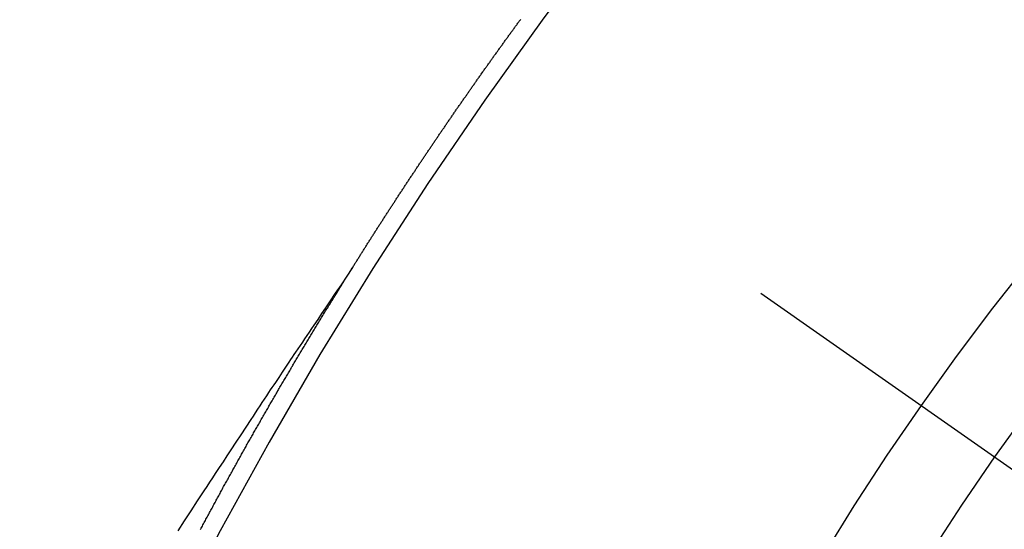
# Model space of a CAD drawing. Extents: x 0 to 26473, y -13 to 8857.
# Drawn here: x 17817 to 17824, y 6784 to 6788 of the extents above; entities that cross this region are included whole.
import ezdxf

# ---------------------------------------------------------------- set-up
doc = ezdxf.new("R2010")
doc.units = 0
doc.header["$LTSCALE"] = 50
doc.header["$MEASUREMENT"] = 0
doc.linetypes.add('CENTER2', pattern=[1.125, 0.75, -0.125, 0.125, -0.125])
doc.linetypes.add('HIDDEN', pattern=[0.375, 0.25, -0.125])
doc.layers.get('0').update_dxf_attribs({"linetype": 'CONTINUOUS'})
doc.layers.add('150-機器', color=8, linetype='CONTINUOUS')
doc.layers.add('160-文字', color=254, linetype='CONTINUOUS')
doc.styles.add('KH001', font='txt')
doc.dimstyles.new('KH1xx030', dxfattribs={"dimscale": 30, "dimtxt": 2, "dimasz": 0.6, "dimexe": 0.3, "dimexo": 1.2, "dimgap": 0.5, "dimtad": 3, "dimdec": 1, "dimdsep": 46, "dimlunit": 6, "dimtxsty": 'KH001', "dimblk": 'DOT', "dimcen": 1, "dimdle": 1, "dimclrd": 256, "dimclre": 256, "dimclrt": 256, "dimadec": 0, "dimazin": 0, "dimtfac": 1, "dimtdec": 1, "dimtix": 1, "dimtmove": 2, "dimatfit": 3, "dimldrblk": 'CLOSEDBLANK', "dimfxl": 1, "dimtolj": 1, "dimtzin": 0, "dimlwd": -1, "dimlwe": -1, "dimarcsym": 0})

# ---------------------------------------------------------------- blocks, each defined once
blk = doc.blocks.new('F402_H')
at = {"layer": '150-機器', "color": 13, "linetype": 'CENTER2'}
blk.add_line((0, 0), (244.018, -170.8633), dxfattribs=at)
at = {"layer": '150-機器', "color": 13, "linetype": 'HIDDEN'}
for points in [[(217.0868, -153.9617), (217.0908, -153.956), (217.0948, -153.9502), (217.0974, -153.9448), (217.1014, -153.939), (217.1054, -153.9333), (217.1086, -153.927), (217.112, -153.9221), (217.116, -153.9164), (217.1192, -153.9101), (217.1227, -153.9052), (217.1267, -153.8995), (217.1298, -153.8932), (217.1333, -153.8883), (217.1373, -153.8826), (217.1405, -153.8763), (217.1439, -153.8714), (217.1479, -153.8657), (217.1511, -153.8594), (217.1545, -153.8545), (217.1585, -153.8488), (217.1617, -153.8425), (217.1657, -153.8368), (217.1692, -153.8319), (217.1723, -153.8256), (217.1763, -153.8198), (217.1798, -153.8149), (217.183, -153.8087), (217.187, -153.8029), (217.1904, -153.798), (217.1936, -153.7917), (217.1976, -153.786), (217.201, -153.7811), (217.2042, -153.7748), (217.2082, -153.7691), (217.2122, -153.7634), (217.2148, -153.7579), (217.2188, -153.7522), (217.2228, -153.7465), (217.2263, -153.7416), (217.2295, -153.7353), (217.2335, -153.7296), (217.2369, -153.7247), (217.2401, -153.7184), (217.2441, -153.7127), (217.2481, -153.7069), (217.2515, -153.702), (217.2547, -153.6957), (217.2587, -153.69), (217.2622, -153.6851), (217.2653, -153.6788), (217.2693, -153.6731), (217.2728, -153.6682), (217.2768, -153.6625), (217.28, -153.6562), (217.2834, -153.6513), (217.2874, -153.6456), (217.2906, -153.6393), (217.2946, -153.6336), (217.298, -153.6287), (217.302, -153.6229), (217.3052, -153.6167), (217.3087, -153.6118), (217.3127, -153.606), (217.3167, -153.6003), (217.3193, -153.5948), (217.3233, -153.5891), (217.3273, -153.5834), (217.3313, -153.5777), (217.3339, -153.5722), (217.3379, -153.5665), (217.3419, -153.5608), (217.3454, -153.5559), (217.3485, -153.5496), (217.3525, -153.5439), (217.3565, -153.5381), (217.36, -153.5332), (217.3632, -153.527), (217.3672, -153.5212), (217.3706, -153.5163), (217.3746, -153.5106), (217.3778, -153.5043), (217.3812, -153.4994), (217.3852, -153.4937), (217.3892, -153.488), (217.3924, -153.4817), (217.3959, -153.4768), (217.3999, -153.4711), (217.4039, -153.4654), (217.4073, -153.4605), (217.4105, -153.4542), (217.4145, -153.4484), (217.4179, -153.4435), (217.4219, -153.4378), (217.4251, -153.4315), (217.4291, -153.4258), (217.4326, -153.4209), (217.4366, -153.4152), (217.4406, -153.4095), (217.4432, -153.404), (217.4472, -153.3983), (217.4512, -153.3926), (217.4552, -153.3868), (217.4586, -153.3819), (217.4618, -153.3756), (217.4658, -153.3699), (217.4692, -153.365), (217.4732, -153.3593), (217.4773, -153.3536), (217.4799, -153.3481), (217.4839, -153.3424), (217.4879, -153.3367), (217.4919, -153.331), (217.4953, -153.3261), (217.4985, -153.3198), (217.5025, -153.314), (217.5059, -153.3091), (217.5099, -153.3034), (217.5139, -153.2977), (217.518, -153.292), (217.5206, -153.2865), (217.5246, -153.2808), (217.5286, -153.2751), (217.532, -153.2702), (217.536, -153.2645), (217.5392, -153.2582), (217.5432, -153.2524), (217.5466, -153.2475), (217.5506, -153.2418), (217.5546, -153.2361), (217.5581, -153.2312), (217.5613, -153.2249), (217.5653, -153.2192), (217.5687, -153.2143), (217.5727, -153.2086), (217.5767, -153.2029), (217.5807, -153.1971), (217.5841, -153.1922), (217.5873, -153.1859), (217.5913, -153.1802), (217.5948, -153.1753), (217.5988, -153.1696), (217.6028, -153.1639), (217.6068, -153.1582), (217.6094, -153.1527), (217.6134, -153.147), (217.6174, -153.1413), (217.6208, -153.1364), (217.6248, -153.1306), (217.6288, -153.1249), (217.6329, -153.1192), (217.6363, -153.1143), (217.6395, -153.108), (217.6435, -153.1023), (217.6469, -153.0974), (217.6509, -153.0917), (217.6549, -153.0859), (217.6589, -153.0802), (217.6624, -153.0753), (217.6664, -153.0696), (217.6695, -153.0633), (217.673, -153.0584), (217.677, -153.0527), (217.681, -153.047), (217.685, -153.0413), (217.6884, -153.0364), (217.6924, -153.0306), (217.6964, -153.0249), (217.6999, -153.02), (217.7031, -153.0137), (217.7071, -153.008), (217.7111, -153.0023), (217.7145, -152.9974), (217.7185, -152.9917), (217.7225, -152.9859), (217.7259, -152.981), (217.7299, -152.9753), (217.7339, -152.9696), (217.7374, -152.9647), (217.7406, -152.9584), (217.7446, -152.9527), (217.7486, -152.947), (217.752, -152.9421), (217.756, -152.9364), (217.76, -152.9306), (217.7634, -152.9257), (217.7675, -152.92), (217.7715, -152.9143), (217.7755, -152.9086), (217.7789, -152.9037), (217.7829, -152.898), (217.7861, -152.8917), (217.7895, -152.8868), (217.7935, -152.881), (217.7975, -152.8753), (217.8015, -152.8696), (217.805, -152.8647), (217.809, -152.859), (217.813, -152.8533), (217.8164, -152.8484), (217.8204, -152.8426), (217.8244, -152.8369), (217.8284, -152.8312), (217.8319, -152.8263), (217.8359, -152.8206), (217.8399, -152.8149), (217.8433, -152.81), (217.8473, -152.8042), (217.8505, -152.798), (217.8545, -152.7922), (217.8579, -152.7873), (217.8619, -152.7816), (217.8659, -152.7759), (217.8694, -152.771), (217.8734, -152.7653), (217.8774, -152.7596), (217.8814, -152.7538), (217.8848, -152.7489), (217.8888, -152.7432), (217.8928, -152.7375), (217.8968, -152.7318), (217.9003, -152.7269), (217.9043, -152.7212), (217.9083, -152.7154), (217.9117, -152.7105), (217.9157, -152.7048), (217.9197, -152.6991), (217.9237, -152.6934), (217.9271, -152.6885), (217.9311, -152.6828), (217.9351, -152.677), (217.9386, -152.6721), (217.9426, -152.6664), (217.9466, -152.6607), (217.9506, -152.655), (217.954, -152.6501), (217.958, -152.6444), (217.962, -152.6386), (217.9655, -152.6337), (217.9695, -152.628), (217.9735, -152.6223), (217.9775, -152.6166), (217.9809, -152.6117), (217.9849, -152.606), (217.9889, -152.6002), (217.9924, -152.5953), (217.9964, -152.5896), (218.0004, -152.5839), (218.0044, -152.5782), (218.0078, -152.5733), (218.0118, -152.5676), (218.0158, -152.5618), (218.0192, -152.5569), (218.0232, -152.5512), (218.0272, -152.5455), (218.0313, -152.5398), (218.0347, -152.5349), (218.0387, -152.5292), (218.0427, -152.5234), (218.0461, -152.5185), (218.0501, -152.5128), (218.0541, -152.5071), (218.0581, -152.5014), (218.0616, -152.4965), (218.0656, -152.4908), (218.0696, -152.485), (218.073, -152.4801), (218.077, -152.4744), (218.081, -152.4687), (218.085, -152.463), (218.0885, -152.4581), (218.0925, -152.4524), (218.0973, -152.4472), (218.1007, -152.4423), (218.1047, -152.4366), (218.1087, -152.4309), (218.1127, -152.4252), (218.1162, -152.4203), (218.1202, -152.4145), (218.1242, -152.4088), (218.1276, -152.4039), (218.1316, -152.3982), (218.1356, -152.3925), (218.1396, -152.3868), (218.1431, -152.3819), (218.1471, -152.3761), (218.1511, -152.3704), (218.1545, -152.3655), (218.1585, -152.3598), (218.1633, -152.3547), (218.1673, -152.3489), (218.1708, -152.344), (218.1748, -152.3383), (218.1788, -152.3326), (218.1822, -152.3277), (218.1862, -152.322), (218.1902, -152.3163), (218.1942, -152.3105), (218.1976, -152.3056), (218.2016, -152.2999), (218.2056, -152.2942), (218.2099, -152.2899), (218.2139, -152.2842), (218.2179, -152.2784), (218.2219, -152.2727), (218.2253, -152.2678), (218.2293, -152.2621), (218.2334, -152.2564), (218.2368, -152.2515), (218.2408, -152.2458), (218.2448, -152.24), (218.2496, -152.2349), (218.253, -152.23), (218.2571, -152.2243), (218.2611, -152.2186), (218.2645, -152.2136), (218.2685, -152.2079), (218.2725, -152.2022), (218.2765, -152.1965), (218.2799, -152.1916), (218.2848, -152.1864), (218.2888, -152.1807), (218.2922, -152.1758), (218.2962, -152.1701), (218.3002, -152.1644), (218.3042, -152.1587), (218.3076, -152.1538), (218.3116, -152.148), (218.3165, -152.1429), (218.3199, -152.138), (218.3239, -152.1323), (218.3279, -152.1266), (218.3313, -152.1217), (218.3353, -152.1159), (218.3393, -152.1102), (218.3442, -152.1051), (218.3476, -152.1002), (218.3516, -152.0945)], [(217.0908, -153.956), (217.0475, -154.0203), (217.0043, -154.0847), (216.961, -154.1491), (216.9178, -154.2135), (216.8883, -154.2574), (216.8588, -154.3012), (216.8293, -154.3451), (216.7998, -154.389), (216.7827, -154.4142), (216.7657, -154.4394), (216.7487, -154.4646), (216.7316, -154.4898), (216.7147, -154.5148), (216.6978, -154.5397), (216.6809, -154.5647), (216.664, -154.5898), (216.6514, -154.6086), (216.6388, -154.6275), (216.6262, -154.6464), (216.6136, -154.6653), (216.5883, -154.7032), (216.5629, -154.7412), (216.5375, -154.7791), (216.5122, -154.8171), (216.4996, -154.8359), (216.487, -154.8548), (216.4744, -154.8737), (216.4618, -154.8925), (216.445, -154.9177), (216.4283, -154.9428), (216.4116, -154.9679), (216.395, -154.9931), (216.3783, -155.0186), (216.3617, -155.0441), (216.3451, -155.0696), (216.3285, -155.0951), (216.291, -155.1519), (216.2533, -155.2086), (216.2156, -155.2653), (216.178, -155.3221), (216.1491, -155.3664), (216.1202, -155.4107), (216.0914, -155.4551), (216.0625, -155.4993), (216.041, -155.5318), (216.0195, -155.5642), (215.998, -155.5967), (215.9766, -155.6291), (215.9275, -155.7041), (215.8788, -155.7792), (215.8302, -155.8545), (215.7817, -155.9298)], [(215.9516, -155.9185), (215.9565, -155.9097), (215.9608, -155.9018), (215.9657, -155.8931), (215.9698, -155.8837), (215.9742, -155.8758), (215.9791, -155.8671), (215.9834, -155.8592), (215.9883, -155.8504), (215.9926, -155.8425), (215.9975, -155.8337), (216.0019, -155.8258), (216.0059, -155.8165), (216.0103, -155.8086), (216.0152, -155.7998), (216.0195, -155.7919), (216.0244, -155.7832), (216.0288, -155.7752), (216.0337, -155.7665), (216.038, -155.7586), (216.0429, -155.7498), (216.047, -155.7405), (216.0513, -155.7326), (216.0562, -155.7239), (216.0605, -155.7159), (216.0654, -155.7072), (216.0698, -155.6993), (216.0747, -155.6905), (216.079, -155.6826), (216.0839, -155.6739), (216.0882, -155.6659), (216.0932, -155.6572), (216.0981, -155.6484), (216.1016, -155.6399), (216.1065, -155.6312), (216.1108, -155.6233), (216.1157, -155.6145), (216.12, -155.6066), (216.1249, -155.5979), (216.1293, -155.5899), (216.1342, -155.5812), (216.1391, -155.5725), (216.1434, -155.5645), (216.1483, -155.5558), (216.1526, -155.5479), (216.1576, -155.5391), (216.1619, -155.5312), (216.1668, -155.5225), (216.1711, -155.5145), (216.176, -155.5058), (216.1809, -155.4971), (216.1853, -155.4891), (216.1902, -155.4804), (216.1945, -155.4725), (216.1994, -155.4637), (216.2037, -155.4558), (216.2086, -155.4471), (216.2135, -155.4383), (216.2179, -155.4304), (216.2228, -155.4216), (216.2271, -155.4137), (216.232, -155.405), (216.2363, -155.3971), (216.2412, -155.3883), (216.2461, -155.3796), (216.2505, -155.3716), (216.2554, -155.3629), (216.2597, -155.355), (216.2646, -155.3462), (216.2689, -155.3383), (216.2739, -155.3296), (216.2788, -155.3208), (216.2831, -155.3129), (216.288, -155.3042), (216.2923, -155.2962), (216.2972, -155.2875), (216.3021, -155.2788), (216.3065, -155.2708), (216.3122, -155.2627), (216.3165, -155.2547), (216.3214, -155.246), (216.3263, -155.2373), (216.3307, -155.2293), (216.3356, -155.2206), (216.3399, -155.2127), (216.3448, -155.2039), (216.3497, -155.1952), (216.354, -155.1872), (216.3589, -155.1785), (216.3633, -155.1706), (216.369, -155.1624), (216.3739, -155.1537), (216.3782, -155.1457), (216.3831, -155.137), (216.3875, -155.1291), (216.3924, -155.1203), (216.3973, -155.1116), (216.4016, -155.1037), (216.4065, -155.0949), (216.4116, -155.0876), (216.4165, -155.0788), (216.4214, -155.0701), (216.4258, -155.0622), (216.4307, -155.0534), (216.435, -155.0455), (216.4399, -155.0368), (216.4456, -155.0286), (216.45, -155.0207), (216.4549, -155.0119), (216.4598, -155.0032), (216.4641, -154.9953), (216.469, -154.9865), (216.4733, -154.9786), (216.4791, -154.9704), (216.484, -154.9617), (216.4883, -154.9538), (216.4932, -154.945), (216.4975, -154.9371), (216.5024, -154.9283), (216.5082, -154.9202), (216.5125, -154.9122), (216.5174, -154.9035), (216.5223, -154.8948), (216.5266, -154.8868), (216.5324, -154.8787), (216.5367, -154.8707), (216.5416, -154.862), (216.5465, -154.8533), (216.5508, -154.8453), (216.5565, -154.8372), (216.5614, -154.8284), (216.5658, -154.8205), (216.5707, -154.8118), (216.5764, -154.8036), (216.5807, -154.7957), (216.5856, -154.7869), (216.59, -154.779), (216.5949, -154.7703), (216.6006, -154.7621), (216.6049, -154.7542), (216.6098, -154.7454), (216.6147, -154.7367), (216.6199, -154.7293), (216.6248, -154.7206), (216.6297, -154.7118), (216.634, -154.7039), (216.6397, -154.6957), (216.6441, -154.6878), (216.649, -154.6791), (216.6539, -154.6703), (216.659, -154.663), (216.6639, -154.6542), (216.6688, -154.6455), (216.674, -154.6381), (216.6789, -154.6294), (216.6838, -154.6207), (216.6881, -154.6127), (216.6938, -154.6046), (216.6987, -154.5958), (216.7031, -154.5879), (216.7088, -154.5797), (216.7137, -154.571), (216.718, -154.5631), (216.7229, -154.5543), (216.7281, -154.547), (216.733, -154.5382), (216.7379, -154.5295), (216.743, -154.5221), (216.7479, -154.5134), (216.7528, -154.5046), (216.758, -154.4973), (216.7629, -154.4886), (216.7678, -154.4798), (216.773, -154.4725), (216.7779, -154.4637), (216.7828, -154.455), (216.7879, -154.4476), (216.7928, -154.4389), (216.7977, -154.4301), (216.8029, -154.4228), (216.8078, -154.414), (216.8127, -154.4053), (216.8178, -154.3979), (216.8227, -154.3892), (216.8284, -154.381), (216.8328, -154.3731), (216.8377, -154.3644), (216.8434, -154.3562), (216.8477, -154.3483), (216.8526, -154.3395), (216.8584, -154.3314), (216.8627, -154.3234), (216.8684, -154.3153), (216.8733, -154.3065), (216.8776, -154.2986), (216.8834, -154.2904), (216.8883, -154.2817), (216.8934, -154.2743), (216.8983, -154.2656), (216.904, -154.2574), (216.9084, -154.2495), (216.9133, -154.2408), (216.919, -154.2326), (216.9233, -154.2247), (216.929, -154.2165), (216.9339, -154.2078), (216.9397, -154.1996), (216.944, -154.1917), (216.9489, -154.1829), (216.9546, -154.1747), (216.959, -154.1668), (216.9647, -154.1587), (216.9696, -154.1499), (216.9747, -154.1426), (216.9796, -154.1338), (216.9854, -154.1256), (216.9897, -154.1177), (216.9954, -154.1096), (217.0003, -154.1008), (217.0055, -154.0935), (217.0104, -154.0847), (217.0153, -154.076), (217.0204, -154.0686), (217.0253, -154.0599), (217.031, -154.0517), (217.0359, -154.043), (217.0411, -154.0356), (217.046, -154.0269), (217.0517, -154.0187), (217.056, -154.0108), (217.0618, -154.0026), (217.0667, -153.9939), (217.0718, -153.9865), (217.0767, -153.9778), (217.0824, -153.9696), (217.0868, -153.9617)]]:
    blk.add_lwpolyline(points, dxfattribs=at)
for centre, radius, start, end in [((243.7125, -170.6494), 31.2914, 133.88955, 156.11043), ((237.8505, -166.5448), 20.1459, 134.69224, 155.30774), ((237.8505, -166.5448), 19.4736, 134.69224, 155.30774)]:
    blk.add_arc(centre, radius, start, end, dxfattribs=at)
blk = doc.blocks.new('_ClosedBlank')
at = {"color": 0, "linetype": 'ByBlock', "lineweight": -2}
for p, q in [((-1, 0.16667), (0, 0)), ((-1, 0.16667), (-1, -0.16667)), ((0, 0), (-1, -0.16667))]:
    blk.add_line(p, q, dxfattribs=at)
blk = doc.blocks.new('_Dot')
at = {"color": 0, "linetype": 'ByBlock', "lineweight": -2}
blk.add_line((-0.5, 0), (-1, 0), dxfattribs=at)
at = {"color": 0, "linetype": 'ByBlock', "const_width": 0.5}
blk.add_lwpolyline([(-0.25, 0, 1), (0.25, 0, 1)], format="xyb", close=True, dxfattribs=at)

msp = doc.modelspace()

# ---------------------------------------------------------------- block references
at = {"layer": '150-機器'}
msp.add_blockref('F402_H', (17601.9242, 6940.134), dxfattribs=at)

# ---------------------------------------------------------------- leaders
at = {"layer": '160-文字', "annotation_type": 0, "has_hookline": 1, "hookline_direction": 0}
for points, text_width in [([(17732.0006, 6920.2754), (18346.3897, 5893.6604), (18346.9897, 5893.6604)], 964.26), ([(17399.3723, 6918.7284), (17972.191, 5365.8978), (17972.791, 5365.8978)], 1357.92)]:
    msp.add_leader(points, dimstyle='KH1xx030', override={"dimgap": 0.5, "dimtad": 1}, dxfattribs=dict(at, text_width=text_width))
at = {"layer": '160-文字'}
msp.add_leader([(17497.0324, 6914.5684), (18328.9897, 5893.6604)], dimstyle='KH1xx030', override={"dimgap": 0.5, "dimtad": 1}, dxfattribs=at)

doc.saveas('drawing.dxf')
